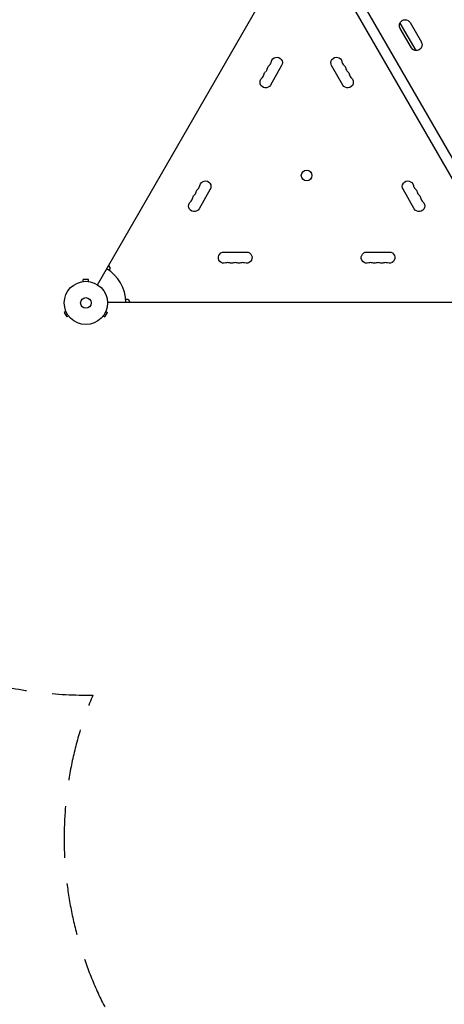
# Model space of a CAD drawing. Units: millimetres. Extents: x -5706 to 5219, y -4880 to 6090.
# Drawn here: x -1328 to -287, y -3016 to -603 of the extents above; entities that cross this region are included whole.
import ezdxf

# ---------------------------------------------------------------- set-up
doc = ezdxf.new("R2010")
doc.units = ezdxf.units.MM
doc.header["$LTSCALE"] = 20
doc.linetypes.add('HIDDEN', pattern=[9.525, 6.35, -3.175])
for name, color, linetype in [('2d', 230, 'Continuous'), ('ASTM-BufferZone', 240, 'HIDDEN'), ('ASTM-Safetyzone', 64, 'HIDDEN')]:
    doc.layers.add(name, color=color, linetype=linetype)

msp = doc.modelspace()

# ---------------------------------------------------------------- linework, layer by layer
at = {"layer": '2d'}
for p, q in [((-1137.2, -1252.7), (-649.2, -407.4)), ((-516.1, -563.9), (-205.3, -1102)), ((-487.5, -563.1), (-190.4, -1077.7)), ((-395.7, -611.8), (-356.7, -679.3)), ((-367.6, -672.3), (-395.1, -624.7)), ((-370.8, -610.7), (-343.3, -658.3)), ((-685.7, -716), (-713.2, -763.6)), ((-535.6, -763.6), (-563.1, -716)), ((-860.7, -1019.1), (-888.2, -1066.7)), ((-360.6, -1066.7), (-388.1, -1019.1)), ((-826.9, -1172.9), (-771.9, -1172.9)), ((-476.9, -1172.9), (-421.9, -1172.9)), ((-1109.9, -1205.4), (-1105.9, -1212.4)), ((-1105.9, -1212.4), (-1108.8, -1217.5)), ((-1173.4, -1245.1), (-1173.4, -1245.1)), ((-1173.4, -1245.1), (-1173.4, -1245.1)), ((-1158.9, -1240.1), (-1171.9, -1240.1)), ((-1171.9, -1244.9), (-1171.9, -1240.1)), ((-1158.9, -1244.9), (-1158.9, -1240.1)), ((-1157.4, -1245.1), (-1157.5, -1245.1)), ((-1157.4, -1245.1), (-1157.4, -1245.1)), ((-1112.4, -1295.5), (-136.4, -1295.5)), ((-1067.8, -1288.5), (-1061.9, -1288.5)), ((-1061.9, -1288.5), (-1057.9, -1295.5)), ((-1214.2, -1318.2), (-1218.4, -1320.6)), ((-1218.4, -1320.6), (-1211.9, -1331.9)), ((-1214.8, -1316.8), (-1214.8, -1316.9)), ((-1214.8, -1316.8), (-1214.8, -1316.8)), ((-1118.9, -1331.9), (-1112.4, -1320.6)), ((-1116.6, -1318.2), (-1112.4, -1320.6)), ((-1116, -1316.9), (-1116, -1316.8)), ((-1116, -1316.8), (-1116, -1316.8)), ((-1207.7, -1329.5), (-1211.9, -1331.9)), ((-1206.8, -1330.6), (-1206.8, -1330.7)), ((-1206.8, -1330.7), (-1206.8, -1330.7)), ((-1124, -1330.7), (-1124, -1330.6)), ((-1124, -1330.7), (-1124, -1330.7)), ((-1123.1, -1329.5), (-1118.9, -1331.9))]:
    msp.add_line(p, q, dxfattribs=at)
for centre, radius in [((-624.5, -985.2), 13), ((-1165.4, -1297.5), 53), ((-1165.4, -1297.5), 13)]:
    msp.add_circle(centre, radius, dxfattribs=at)
at = {"layer": '2d', "extrusion": (0, 0, -1)}
for centre, radius, start, end in [((383, -617.7), 14, 330, 150), ((355.5, -665.3), 14, 150, 330), ((697.5, -709.1), 13.7, 10.8901, 210), ((551.3, -709.1), 13.7, 330, 169.1099), ((706.7, -725), 13.7, 10.8901, 49.1099), ((542.1, -725), 13.7, 130.8901, 169.1099), ((725, -756.8), 13.7, 210, 49.1099), ((715.9, -740.9), 13.7, 10.8901, 49.1099), ((523.8, -756.8), 13.7, 130.8901, 330), ((532.9, -740.9), 13.7, 130.8901, 169.1099), ((872.5, -1012.3), 13.7, 10.8901, 210), ((376.3, -1012.3), 13.7, 330, 169.1099), ((890.9, -1044), 13.7, 10.8901, 49.1099), ((881.7, -1028.1), 13.7, 10.8901, 49.1099), ((367.1, -1028.1), 13.7, 130.8901, 169.1099), ((357.9, -1044), 13.7, 130.8901, 169.1099), ((900, -1059.9), 13.7, 210, 49.1099), ((348.8, -1059.9), 13.7, 130.8901, 330), ((826.9, -1186.5), 13.7, 250.8901, 90), ((771.9, -1186.5), 13.7, 90, 289.1099), ((476.9, -1186.5), 13.7, 250.8901, 90), ((421.9, -1186.5), 13.7, 90, 289.1099), ((808.6, -1186.5), 13.7, 250.8901, 289.1099), ((790.2, -1186.5), 13.7, 250.8901, 289.1099), ((458.6, -1186.5), 13.7, 250.8901, 289.1099), ((440.2, -1186.5), 13.7, 250.8901, 289.1099)]:
    msp.add_arc(centre, radius, start, end, dxfattribs=at)
at = {"layer": '2d'}
for centre, radius, start, end in [((-734.2, -719.7), 14.3, 310.8901, 349.1099), ((-725, -703.9), 14.3, 310.8901, 349.1099), ((-523.8, -703.9), 14.3, 190.8901, 229.1099), ((-514.6, -719.7), 14.3, 190.8901, 229.1099), ((-743.4, -735.6), 14.3, 310.8901, 349.1099), ((-505.5, -735.6), 14.3, 190.8901, 229.1099), ((-900, -1007), 14.3, 310.8901, 349.1099), ((-348.8, -1007), 14.3, 190.8901, 229.1099), ((-909.2, -1022.8), 14.3, 310.8901, 349.1099), ((-339.6, -1022.8), 14.3, 190.8901, 229.1099), ((-918.4, -1038.7), 14.3, 310.8901, 349.1099), ((-330.5, -1038.7), 14.3, 190.8901, 229.1099), ((-817.7, -1213), 14.3, 70.8901, 109.1099), ((-799.4, -1213), 14.3, 70.8901, 109.1099), ((-781.1, -1213), 14.3, 70.8901, 109.1099), ((-467.7, -1213), 14.3, 70.8901, 109.1099), ((-449.4, -1213), 14.3, 70.8901, 109.1099), ((-431.1, -1213), 14.3, 70.8901, 109.1099), ((-1165.4, -1297.5), 98, 1.1694, 58.8306)]:
    msp.add_arc(centre, radius, start, end, dxfattribs=at)
at = {"layer": 'ASTM-BufferZone', "flags": 128}
msp.add_lwpolyline([(4231.9, 3264.8, 0.209678), (4203.9, 4036.2, 0.218048), (3750.6, 4674.2), (3113.7, 5041.9, 0.219935), (2330.1, 5117.8, 0.189255), (1697.3, 4813.3, -0.394717), (443.7, 4724.4, 0.33868), (-816.7, 4759.7, 0.352948), (-1970.2, 4939.9), (-2355.9, 4717.2, 0.301207), (-2813.9, 3797.6, 0.117473), (-3771.8, 3232.6), (-4506.2, 2528.5, 0.415563), (-4530.3, 1238.8), (-4105.5, 799.9, 0.312021), (-3090.5, 597.4, -0.748983), (-1962.4, -760.9, 0.606652), (-1148.3, -2258.2, 0.377227), (-763.6, -3397), (-0.1, -3837.9, 0.414214), (1243, -3504.8), (1973.7, -2239.2, 0.537424), (3489.9, -1720, 0.090904), (3549, -1397.2), (3549, -476.8, 0.090902), (3489.9, -154, 0.138351), (3226.3, 296.2, -0.490517), (3382.5, 1742.8, 0.205353), (3796, 2328.8, 0.192451), (4140.5, 2909.9, 0.101729), (4231.9, 3264.8)], format="xyb", close=True, dxfattribs=at)
at = {"layer": 'ASTM-Safetyzone', "flags": 128}
msp.add_lwpolyline([(5137, 3067.8, 0.172427), (5081.2, 4326.3, 0.20111), (4210.6, 5470.9), (3575.7, 5837.5, 0.202467), (2141.9, 6022.5, 0.172728), (1023, 5439.1, 0.240448), (-718, 5808.7, 0.245544), (-2430.2, 5736.6), (-2815.9, 5513.9, 0.192344), (-3665.2, 4435.7, 0.069563), (-4409.3, 3895.9), (-5142.9, 3192.5, 0.415563), (-5191.4, 599), (-4766.6, 160.1, 0.312021), (-2725.5, -247.1, 0.433538), (-2111.5, -2923.1, 0.222225), (-1223.6, -4193.8), (-460.1, -4634.6, 0.414214), (2039.8, -3964.8), (2393.9, -3351.5, 0.358921), (4367.1, -1999.4, 0.084016), (4469, -1397.2), (4469, -476.8, 0.084014), (4367.1, 125.3, 0.13167), (3864.3, 959.1, 0.158802), (4598.7, 1822.9, 0.126845), (5023, 2632.2, 0.061744), (5137, 3067.8)], format="xyb", close=True, dxfattribs=at)

doc.saveas('drawing.dxf')
